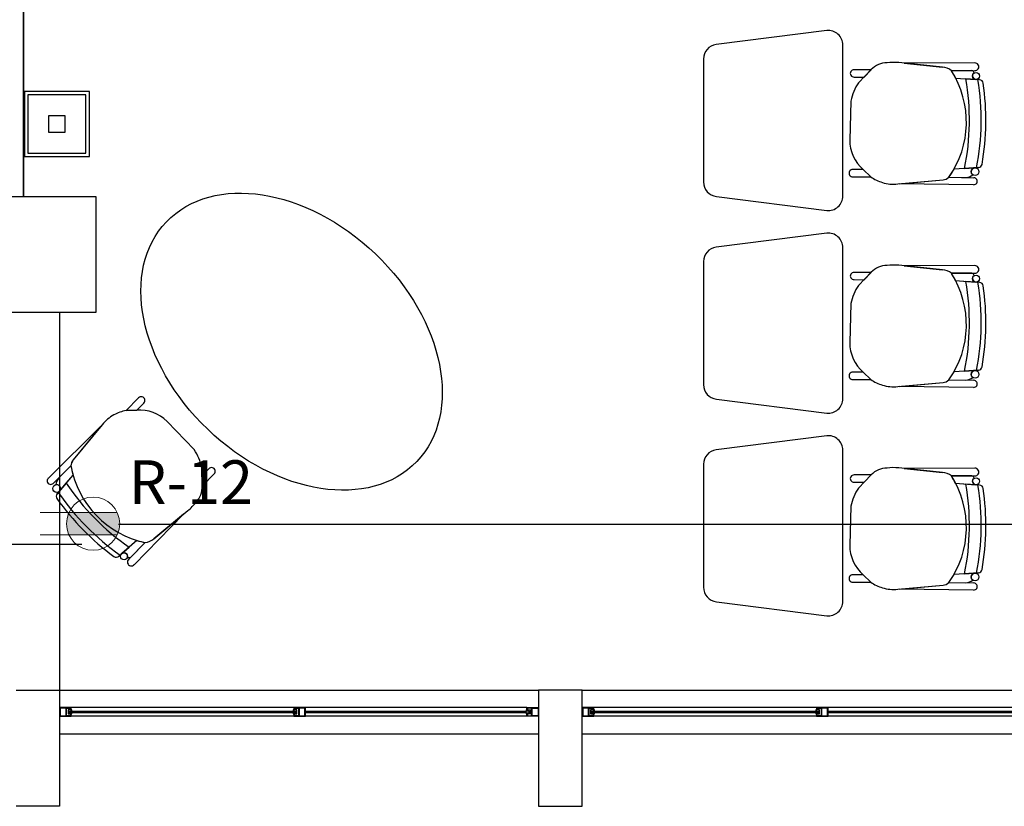
# Model space of a CAD drawing. Units: millimetres. Extents: x 46 to 314, y 39 to 76.
# Drawn here: x 148 to 152, y 49 to 52 of the extents above; entities that cross this region are included whole.
import ezdxf

# ---------------------------------------------------------------- set-up
doc = ezdxf.new("R2010")
doc.units = ezdxf.units.MM
doc.layers.add('Plano', color=251, linetype='Continuous')
doc.layers.add('Tuberia Piso', color=5, linetype='Continuous')
for name, color, linetype, lineweight in [('Salida de Datos', 30, 'Continuous', 5), ('TEXTO', 7, 'Continuous', 5), ('toma regulada', 30, 'Continuous', 5)]:
    doc.layers.add(name, color=color, linetype=linetype, lineweight=lineweight)
doc.styles.add('SIMPLEX', font='simplex.shx')

# ---------------------------------------------------------------- blocks, each defined once
blk = doc.blocks.new('A$C55952188')
at = {"layer": 'Plano', "color": 255, "linetype": 'ByBlock'}
for p, q in [((-16.056, -19.6521), (-16.056, -25.5678)), ((-16.056, -25.5678), (-16.0558, -19.6521)), ((-15.9311, -25.9678), (-15.9311, -27.268))]:
    blk.add_line(p, q, dxfattribs=at)
at = {"layer": 'Plano', "color": 255}
for p, q in [((-13.2883, -24.9965), (-13.6696, -25.0452)), ((-13.2333, -25.5668), (-13.2333, -25.0463)), ((-13.7133, -25.0948), (-13.7133, -25.5183)), ((-13.1356, -25.1316), (-13.194, -25.1316)), ((-13.1354, -25.1314), (-13.1788, -25.1765)), ((-13.1599, -25.1569), (-13.1356, -25.1316)), ((-12.8896, -25.1228), (-13.0405, -25.1073)), ((-12.7784, -25.1084), (-13.0215, -25.1092)), ((-12.7784, -25.1084), (-13.0215, -25.1092)), ((-13.0215, -25.1092), (-12.8896, -25.1228)), ((-12.7784, -25.1084), (-12.7784, -25.1084)), ((-13.194, -25.1568), (-13.1599, -25.1569)), ((-12.859, -25.135), (-12.7783, -25.1349)), ((-12.859, -25.135), (-12.7783, -25.1349)), ((-12.7885, -25.1349), (-12.859, -25.135)), ((-12.8444, -25.1602), (-12.7742, -25.1654)), ((-12.8444, -25.1602), (-12.776, -25.1653)), ((-12.7618, -25.1664), (-12.8091, -25.1628)), ((-12.8091, -25.1628), (-12.8091, -25.1628)), ((-12.7618, -25.1664), (-12.7618, -25.1664)), ((-13.2053, -25.2394), (-13.2093, -25.3737)), ((-12.766, -25.4687), (-12.8501, -25.4744)), ((-12.8139, -25.472), (-12.8501, -25.4744)), ((-12.8139, -25.472), (-12.766, -25.4687)), ((-12.7792, -25.4696), (-12.8139, -25.472)), ((-12.8139, -25.472), (-12.8139, -25.472)), ((-12.766, -25.4687), (-12.766, -25.4687)), ((-13.1635, -25.4754), (-13.1981, -25.4754)), ((-13.1981, -25.5006), (-13.1367, -25.5008)), ((-13.1367, -25.5008), (-13.1635, -25.4754)), ((-13.1635, -25.4754), (-13.1367, -25.5008)), ((-12.8676, -25.5022), (-12.7821, -25.5034)), ((-12.8676, -25.5022), (-12.8093, -25.503)), ((-12.7821, -25.5034), (-12.7821, -25.5034)), ((-13.044, -25.525), (-12.8878, -25.5109)), ((-13.0375, -25.5244), (-12.8878, -25.5109)), ((-12.7824, -25.5278), (-13.0375, -25.5244)), ((-12.7824, -25.5278), (-12.7824, -25.5278)), ((-13.6683, -25.568), (-13.2883, -25.6165)), ((-13.2883, -25.6943), (-13.6696, -25.743)), ((-13.2333, -26.2646), (-13.2333, -25.7441)), ((-13.7133, -25.7926), (-13.7133, -26.2161)), ((-12.8896, -25.8205), (-13.0405, -25.8051)), ((-12.7784, -25.8061), (-13.0215, -25.807)), ((-12.7784, -25.8061), (-13.0215, -25.807)), ((-13.0215, -25.807), (-12.8896, -25.8205)), ((-12.7784, -25.8061), (-12.7784, -25.8061)), ((-13.1356, -25.8294), (-13.194, -25.8294)), ((-13.1354, -25.8292), (-13.1788, -25.8743)), ((-13.1599, -25.8547), (-13.1356, -25.8294)), ((-12.859, -25.8328), (-12.7783, -25.8326)), ((-12.859, -25.8328), (-12.7783, -25.8326)), ((-12.7885, -25.8326), (-12.859, -25.8328)), ((-13.194, -25.8545), (-13.1599, -25.8547)), ((-12.8444, -25.858), (-12.7742, -25.8632)), ((-12.8444, -25.858), (-12.776, -25.8631)), ((-12.7618, -25.8641), (-12.8091, -25.8606)), ((-12.8091, -25.8606), (-12.8091, -25.8606)), ((-12.7618, -25.8641), (-12.7618, -25.8641)), ((-13.2053, -25.9372), (-13.2093, -26.0714)), ((-13.1635, -26.1732), (-13.1981, -26.1732)), ((-13.1367, -26.1986), (-13.1635, -26.1732)), ((-13.1635, -26.1732), (-13.1367, -26.1986)), ((-12.766, -26.1665), (-12.8501, -26.1722)), ((-12.8139, -26.1698), (-12.8501, -26.1722)), ((-12.8139, -26.1698), (-12.766, -26.1665)), ((-12.7792, -26.1674), (-12.8139, -26.1698)), ((-12.8139, -26.1698), (-12.8139, -26.1698)), ((-12.766, -26.1665), (-12.766, -26.1665)), ((-13.1981, -26.1983), (-13.1367, -26.1986)), ((-13.044, -26.2228), (-12.8878, -26.2087)), ((-13.0375, -26.2222), (-12.8878, -26.2087)), ((-12.8676, -26.1999), (-12.7821, -26.2012)), ((-12.8676, -26.1999), (-12.8093, -26.2008)), ((-12.7821, -26.2012), (-12.7821, -26.2012)), ((-12.7824, -26.2256), (-13.0375, -26.2222)), ((-12.7824, -26.2256), (-12.7824, -26.2256)), ((-15.6591, -26.2617), (-15.7023, -26.3053)), ((-15.6654, -26.3041), (-15.6411, -26.2794)), ((-13.6683, -26.2658), (-13.2883, -26.3143)), ((-15.7023, -26.3053), (-15.6654, -26.3041)), ((-15.6654, -26.3041), (-15.7023, -26.3053)), ((-15.7846, -26.3543), (-15.8841, -26.4755)), ((-15.4679, -26.4398), (-15.5607, -26.3428)), ((-15.9702, -26.5388), (-15.7887, -26.3594)), ((-15.7887, -26.3594), (-15.8841, -26.4755)), ((-13.2883, -26.3921), (-13.6696, -26.4408)), ((-13.2333, -26.9623), (-13.2333, -26.4418)), ((-15.8921, -26.496), (-15.953, -26.5561)), ((-15.8921, -26.496), (-15.9336, -26.537)), ((-15.44, -26.5655), (-15.4417, -26.5029)), ((-15.417, -26.5059), (-15.441, -26.5301)), ((-15.44, -26.5652), (-15.3991, -26.5236)), ((-13.7133, -26.4904), (-13.7133, -26.9138)), ((-12.8896, -26.5183), (-13.0405, -26.5028)), ((-12.7784, -26.5039), (-13.0215, -26.5048)), ((-12.7784, -26.5039), (-13.0215, -26.5048)), ((-13.0215, -26.5048), (-12.8896, -26.5183)), ((-12.7784, -26.5039), (-12.7784, -26.5039)), ((-15.9702, -26.5388), (-15.9702, -26.5388)), ((-15.953, -26.5561), (-15.953, -26.5561)), ((-15.9396, -26.5919), (-15.8847, -26.528)), ((-15.9083, -26.5555), (-15.9396, -26.5919)), ((-15.9309, -26.5818), (-15.9083, -26.5555)), ((-15.9083, -26.5555), (-15.8847, -26.528)), ((-15.9083, -26.5555), (-15.9083, -26.5555)), ((-15.441, -26.5301), (-15.44, -26.5652)), ((-13.1356, -26.5271), (-13.194, -26.5271)), ((-13.194, -26.5523), (-13.1599, -26.5524)), ((-13.1354, -26.527), (-13.1788, -26.5721)), ((-13.1599, -26.5524), (-13.1356, -26.5271)), ((-12.859, -26.5305), (-12.7783, -26.5304)), ((-12.859, -26.5305), (-12.7783, -26.5304)), ((-12.7885, -26.5304), (-12.859, -26.5305)), ((-12.8444, -26.5558), (-12.7742, -26.561)), ((-12.8444, -26.5558), (-12.776, -26.5609)), ((-15.9396, -26.5919), (-15.9396, -26.5919)), ((-12.7618, -26.5619), (-12.8091, -26.5584)), ((-12.8091, -26.5584), (-12.8091, -26.5584)), ((-12.7618, -26.5619), (-12.7618, -26.5619)), ((-15.6064, -26.7466), (-15.4894, -26.65)), ((-13.2053, -26.635), (-13.2093, -26.7692)), ((-15.6742, -26.836), (-15.5042, -26.6621)), ((-15.6742, -26.836), (-15.5042, -26.6621)), ((-15.5042, -26.6621), (-15.6064, -26.7466)), ((-15.6648, -26.7525), (-15.7177, -26.7989)), ((-15.6648, -26.7525), (-15.7164, -26.7977)), ((-15.6365, -26.7598), (-15.6931, -26.8174)), ((-15.6365, -26.7598), (-15.6931, -26.8174)), ((-15.6859, -26.8101), (-15.6365, -26.7598)), ((-15.7271, -26.8071), (-15.6914, -26.7758)), ((-15.6914, -26.7758), (-15.6914, -26.7758)), ((-15.7271, -26.8071), (-15.7271, -26.8071)), ((-15.6742, -26.836), (-15.6742, -26.836)), ((-13.1635, -26.871), (-13.1981, -26.871)), ((-13.1981, -26.8961), (-13.1367, -26.8964)), ((-13.1367, -26.8964), (-13.1635, -26.871)), ((-13.1635, -26.871), (-13.1367, -26.8964)), ((-12.766, -26.8643), (-12.8501, -26.87)), ((-12.8139, -26.8675), (-12.8501, -26.87)), ((-12.8139, -26.8675), (-12.766, -26.8643)), ((-12.7792, -26.8652), (-12.8139, -26.8675)), ((-12.8139, -26.8675), (-12.8139, -26.8675)), ((-12.766, -26.8643), (-12.766, -26.8643)), ((-13.044, -26.9206), (-12.8878, -26.9064)), ((-13.0375, -26.92), (-12.8878, -26.9064)), ((-12.7824, -26.9234), (-13.0375, -26.92)), ((-12.8676, -26.8977), (-12.7821, -26.899)), ((-12.8676, -26.8977), (-12.8093, -26.8986)), ((-12.7824, -26.9234), (-12.7824, -26.9234)), ((-12.7821, -26.899), (-12.7821, -26.899)), ((-13.6683, -26.9636), (-13.2883, -27.0121)), ((-16.0811, -27.268), (-15.9311, -27.268)), ((-15.9311, -27.268), (-15.9311, -27.668)), ((-15.9311, -27.268), (-14.2811, -27.268)), ((-14.1311, -27.268), (-14.2811, -27.268)), ((-14.2811, -27.268), (-14.2811, -27.668)), ((-14.1311, -27.668), (-14.1311, -27.268)), ((-14.1311, -27.268), (-12.4811, -27.268)), ((-15.9091, -27.328), (-15.9311, -27.328)), ((-15.9311, -27.328), (-15.9311, -27.358)), ((-15.9091, -27.33), (-15.9291, -27.33)), ((-15.9291, -27.33), (-15.9291, -27.356)), ((-15.8911, -27.328), (-15.9091, -27.328)), ((-15.9091, -27.356), (-15.9091, -27.33)), ((-15.9071, -27.356), (-15.9071, -27.33)), ((-15.9071, -27.33), (-15.8931, -27.33)), ((-15.8931, -27.336), (-15.9018, -27.336)), ((-15.9018, -27.336), (-15.9018, -27.346)), ((-15.8931, -27.33), (-15.8931, -27.336)), ((-15.8931, -27.336), (-15.8911, -27.336)), ((-15.8891, -27.336), (-15.8931, -27.336)), ((-14.3211, -27.328), (-15.8911, -27.328)), ((-15.8911, -27.336), (-15.8911, -27.328)), ((-15.8891, -27.34), (-15.8891, -27.336)), ((-15.1221, -27.336), (-15.1261, -27.336)), ((-15.1261, -27.336), (-15.1261, -27.34)), ((-15.1241, -27.328), (-15.1241, -27.336)), ((-15.102, -27.328), (-15.1241, -27.328)), ((-15.1241, -27.336), (-15.1221, -27.336)), ((-15.1221, -27.336), (-15.1221, -27.33)), ((-15.1221, -27.33), (-15.1081, -27.33)), ((-15.1134, -27.336), (-15.1221, -27.336)), ((-15.1134, -27.34), (-15.1134, -27.336)), ((-15.1081, -27.33), (-15.1081, -27.356)), ((-15.0861, -27.33), (-15.1061, -27.33)), ((-15.1061, -27.33), (-15.1061, -27.356)), ((-15.0841, -27.328), (-15.102, -27.328)), ((-15.0861, -27.356), (-15.0861, -27.33)), ((-15.0841, -27.358), (-15.0841, -27.328)), ((-14.3231, -27.34), (-14.3231, -27.336)), ((-14.3231, -27.336), (-14.3191, -27.336)), ((-14.3211, -27.336), (-14.3211, -27.328)), ((-14.3211, -27.328), (-14.3032, -27.328)), ((-14.3191, -27.336), (-14.3211, -27.336)), ((-14.3052, -27.33), (-14.3191, -27.33)), ((-14.3191, -27.33), (-14.3191, -27.336)), ((-14.3191, -27.336), (-14.3104, -27.336)), ((-14.3104, -27.336), (-14.3104, -27.346)), ((-14.3052, -27.356), (-14.3052, -27.33)), ((-14.3032, -27.328), (-14.2811, -27.328)), ((-14.3032, -27.356), (-14.3032, -27.33)), ((-14.3032, -27.33), (-14.2831, -27.33)), ((-14.2831, -27.33), (-14.2831, -27.356)), ((-14.2811, -27.328), (-14.2811, -27.358)), ((-14.1091, -27.328), (-14.1311, -27.328)), ((-14.1311, -27.328), (-14.1311, -27.358)), ((-14.1091, -27.33), (-14.1291, -27.33)), ((-14.1291, -27.33), (-14.1291, -27.356)), ((-14.0911, -27.328), (-14.1091, -27.328)), ((-14.1091, -27.356), (-14.1091, -27.33)), ((-14.1071, -27.356), (-14.1071, -27.33)), ((-14.1071, -27.33), (-14.0931, -27.33)), ((-14.0931, -27.336), (-14.1018, -27.336)), ((-14.1018, -27.336), (-14.1018, -27.346)), ((-14.0931, -27.33), (-14.0931, -27.336)), ((-14.0931, -27.336), (-14.0911, -27.336)), ((-14.0891, -27.336), (-14.0931, -27.336)), ((-12.5211, -27.328), (-14.0911, -27.328)), ((-14.0911, -27.336), (-14.0911, -27.328)), ((-14.0891, -27.34), (-14.0891, -27.336)), ((-13.3221, -27.336), (-13.3261, -27.336)), ((-13.3261, -27.336), (-13.3261, -27.34)), ((-13.3241, -27.328), (-13.3241, -27.336)), ((-13.302, -27.328), (-13.3241, -27.328)), ((-13.3241, -27.336), (-13.3221, -27.336)), ((-13.3221, -27.336), (-13.3221, -27.33)), ((-13.3221, -27.33), (-13.3081, -27.33)), ((-13.3134, -27.336), (-13.3221, -27.336)), ((-13.3134, -27.34), (-13.3134, -27.336)), ((-13.3081, -27.33), (-13.3081, -27.356)), ((-13.2861, -27.33), (-13.3061, -27.33)), ((-13.3061, -27.33), (-13.3061, -27.356)), ((-13.2841, -27.328), (-13.302, -27.328)), ((-13.2861, -27.356), (-13.2861, -27.33)), ((-13.2841, -27.358), (-13.2841, -27.328)), ((-15.9311, -27.358), (-15.9132, -27.358)), ((-15.9291, -27.356), (-15.9091, -27.356)), ((-15.9132, -27.358), (-15.8911, -27.358)), ((-15.8931, -27.356), (-15.9071, -27.356)), ((-15.9018, -27.346), (-15.9018, -27.35)), ((-15.9018, -27.35), (-15.8931, -27.35)), ((-15.8988, -27.346), (-15.8988, -27.34)), ((-15.8988, -27.34), (-15.8891, -27.34)), ((-15.8891, -27.346), (-15.8988, -27.346)), ((-15.8911, -27.35), (-15.8931, -27.35)), ((-15.8931, -27.35), (-15.8931, -27.356)), ((-15.8931, -27.35), (-15.8891, -27.35)), ((-15.8911, -27.358), (-15.8911, -27.35)), ((-14.3211, -27.358), (-15.8911, -27.358)), ((-15.8891, -27.34), (-15.1164, -27.34)), ((-15.1164, -27.346), (-15.8891, -27.346)), ((-15.8891, -27.35), (-15.8891, -27.346)), ((-15.1261, -27.34), (-15.1164, -27.34)), ((-15.1164, -27.346), (-15.1261, -27.346)), ((-15.1261, -27.346), (-15.1261, -27.35)), ((-15.1261, -27.35), (-15.1221, -27.35)), ((-15.1221, -27.35), (-15.1241, -27.35)), ((-15.1241, -27.35), (-15.1241, -27.358)), ((-15.1241, -27.358), (-15.1061, -27.358)), ((-15.1221, -27.356), (-15.1221, -27.35)), ((-15.1221, -27.35), (-15.1134, -27.35)), ((-15.1081, -27.356), (-15.1221, -27.356)), ((-15.1164, -27.34), (-15.1164, -27.346)), ((-15.1134, -27.35), (-15.1134, -27.34)), ((-15.1061, -27.356), (-15.0861, -27.356)), ((-15.1061, -27.358), (-15.0841, -27.358)), ((-15.0841, -27.34), (-14.3231, -27.34)), ((-14.3231, -27.346), (-15.0841, -27.346)), ((-14.3134, -27.34), (-14.3231, -27.34)), ((-14.3231, -27.35), (-14.3231, -27.346)), ((-14.3231, -27.346), (-14.3134, -27.346)), ((-14.3191, -27.35), (-14.3231, -27.35)), ((-14.3211, -27.358), (-14.3211, -27.35)), ((-14.3211, -27.35), (-14.3191, -27.35)), ((-14.2991, -27.358), (-14.3211, -27.358)), ((-14.3191, -27.35), (-14.3191, -27.356)), ((-14.3104, -27.35), (-14.3191, -27.35)), ((-14.3191, -27.356), (-14.3052, -27.356)), ((-14.3134, -27.346), (-14.3134, -27.34)), ((-14.3104, -27.346), (-14.3104, -27.35)), ((-14.2831, -27.356), (-14.3032, -27.356)), ((-14.2811, -27.358), (-14.2991, -27.358)), ((-14.1311, -27.358), (-14.1132, -27.358)), ((-14.1291, -27.356), (-14.1091, -27.356)), ((-14.1132, -27.358), (-14.0911, -27.358)), ((-14.0931, -27.356), (-14.1071, -27.356)), ((-14.1018, -27.346), (-14.1018, -27.35)), ((-14.1018, -27.35), (-14.0931, -27.35)), ((-14.0988, -27.346), (-14.0988, -27.34)), ((-14.0988, -27.34), (-14.0891, -27.34)), ((-14.0891, -27.346), (-14.0988, -27.346)), ((-14.0911, -27.35), (-14.0931, -27.35)), ((-14.0931, -27.35), (-14.0931, -27.356)), ((-14.0931, -27.35), (-14.0891, -27.35)), ((-14.0911, -27.358), (-14.0911, -27.35)), ((-12.5211, -27.358), (-14.0911, -27.358)), ((-14.0891, -27.34), (-13.3164, -27.34)), ((-13.3164, -27.346), (-14.0891, -27.346)), ((-14.0891, -27.35), (-14.0891, -27.346)), ((-13.3261, -27.34), (-13.3164, -27.34)), ((-13.3164, -27.346), (-13.3261, -27.346)), ((-13.3261, -27.346), (-13.3261, -27.35)), ((-13.3261, -27.35), (-13.3221, -27.35)), ((-13.3221, -27.35), (-13.3241, -27.35)), ((-13.3241, -27.35), (-13.3241, -27.358)), ((-13.3241, -27.358), (-13.3061, -27.358)), ((-13.3221, -27.356), (-13.3221, -27.35)), ((-13.3221, -27.35), (-13.3134, -27.35)), ((-13.3081, -27.356), (-13.3221, -27.356)), ((-13.3164, -27.34), (-13.3164, -27.346)), ((-13.3134, -27.35), (-13.3134, -27.34)), ((-13.3061, -27.356), (-13.2861, -27.356)), ((-13.3061, -27.358), (-13.2841, -27.358)), ((-13.2841, -27.34), (-12.5231, -27.34)), ((-12.5231, -27.346), (-13.2841, -27.346)), ((-15.9311, -27.418), (-14.2811, -27.418)), ((-14.1311, -27.418), (-12.4811, -27.418)), ((-15.9311, -27.668), (-16.0811, -27.668)), ((-14.2811, -27.668), (-14.1311, -27.668))]:
    blk.add_line(p, q, dxfattribs=at)
at = {"layer": 'Plano', "color": 255, "ltscale": 10}
for p, q in [((-16.0521, -25.2069), (-16.0521, -25.4303)), ((-15.8287, -25.2069), (-16.0521, -25.2069)), ((-16.0404, -25.2186), (-16.0404, -25.4186)), ((-15.8404, -25.2186), (-16.0404, -25.2186)), ((-15.8404, -25.4186), (-15.8404, -25.2186)), ((-15.8287, -25.4303), (-15.8287, -25.2069)), ((-15.9691, -25.2899), (-15.9691, -25.3472)), ((-15.9118, -25.2899), (-15.9691, -25.2899)), ((-15.9118, -25.3472), (-15.9118, -25.2899)), ((-15.9691, -25.3472), (-15.9118, -25.3472)), ((-16.0521, -25.4303), (-15.8287, -25.4303)), ((-16.0404, -25.4186), (-15.8404, -25.4186))]:
    blk.add_line(p, q, dxfattribs=at)
at = {"layer": 'Plano', "color": 255}
blk.add_lwpolyline([(-16.2059, -25.5678), (-15.8059, -25.5678), (-15.8059, -25.9678), (-16.2059, -25.9678)], close=True, dxfattribs=at)
for centre, radius in [((-12.7742, -25.1534), 0.0121), ((-12.7775, -25.4829), 0.0133), ((-12.7742, -25.8511), 0.0121), ((-12.7775, -26.1806), 0.0133), ((-12.7742, -26.5489), 0.0121), ((-15.9416, -26.5738), 0.0133), ((-15.7091, -26.8074), 0.0121), ((-12.7775, -26.8784), 0.0133)]:
    blk.add_circle(centre, radius, dxfattribs=at)
for centre, radius, start, end in [((-13.2833, -25.0463), 0.05, 0, 95.7779), ((-13.6633, -25.0948), 0.05, 97.2734, 180), ((-13.1947, -25.1442), 0.0126, 86.8188, 273.1812), ((-13.0813, -25.1818), 0.074, 89.6386, 137.0441), ((-13.0583, -25.2758), 0.1694, 83.9642, 97.6185), ((-12.8941, -25.1784), 0.0558, 51.0485, 85.3212), ((-12.8941, -25.1784), 0.0558, 51.0485, 85.3212), ((-12.7779, -25.1216), 0.0133, 267.8995, 92.2942), ((-12.7779, -25.1216), 0.0133, 267.8995, 92.2942), ((-13.1365, -25.3122), 0.3292, 324.7543, 32.5593), ((-13.1365, -25.3122), 0.3292, 27.4835, 32.5593), ((-13.6269, -25.3048), 0.83, 348.3809, 9.8498), ((-13.6269, -25.3048), 0.83, 348.3809, 9.8498), ((-12.7911, -25.1454), 0.0109, 12.7454, 76.1509), ((-12.7911, -25.1454), 0.0109, 12.7454, 76.1509), ((-12.7742, -25.1534), 0.0121, 121.405, 180), ((-12.7742, -25.1534), 0.0121, 180, 261.6668), ((-13.6269, -25.3048), 0.8705, 349.1182, 9.1824), ((-13.6269, -25.3048), 0.8705, 349.1182, 9.1824), ((-12.7628, -25.1799), 0.0136, 8.2265, 85.7655), ((-12.7628, -25.1799), 0.0136, 8.2265, 85.7655), ((-13.0569, -25.265), 0.1506, 144.0334, 170.2305), ((-13.6269, -25.3048), 0.8867, 350.0835, 8.2265), ((-13.6317, -25.3048), 0.8914, 350.1321, 8.1776), ((-13.0744, -25.374), 0.1349, 179.8457, 228.7143), ((-12.7775, -25.4829), 0.0133, 97.6715, 180), ((-12.7669, -25.4552), 0.0136, 273.8768, 350.0835), ((-12.7669, -25.4552), 0.0136, 273.8768, 350.0835), ((-13.1988, -25.488), 0.0126, 86.8188, 273.1812), ((-13.0476, -25.3669), 0.1609, 236.3745, 252.201), ((-12.8908, -25.4763), 0.0347, 274.897, 311.833), ((-12.891, -25.4758), 0.0352, 275.1592, 311.5708), ((-13.1365, -25.3122), 0.3292, 324.7543, 330.4712), ((-12.8134, -25.4583), 0.0449, 275.2038, 308.3882), ((-12.8134, -25.4583), 0.0449, 275.2038, 308.3882), ((-12.7775, -25.4829), 0.0133, 180, 232.9926), ((-12.7821, -25.5156), 0.0122, 268.465, 90), ((-13.6633, -25.5183), 0.05, 180, 264.2221), ((-13.0586, -25.3981), 0.1277, 252.6361, 276.5677), ((-13.2833, -25.5668), 0.05, 264.2221, 0), ((-13.2833, -25.7441), 0.05, 0, 95.7779), ((-13.6633, -25.7926), 0.05, 97.2734, 180), ((-13.0813, -25.8796), 0.074, 89.6386, 137.0441), ((-13.0583, -25.9735), 0.1694, 83.9642, 97.6185), ((-12.7779, -25.8194), 0.0133, 267.8995, 92.2942), ((-12.7779, -25.8194), 0.0133, 267.8995, 92.2942), ((-13.1947, -25.842), 0.0126, 86.8188, 273.1812), ((-12.8941, -25.8762), 0.0558, 51.0485, 85.3212), ((-12.8941, -25.8762), 0.0558, 51.0485, 85.3212), ((-13.1365, -26.01), 0.3292, 324.7543, 32.5593), ((-13.1365, -26.01), 0.3292, 27.4835, 32.5593), ((-12.7911, -25.8432), 0.0109, 12.7454, 76.1509), ((-12.7911, -25.8432), 0.0109, 12.7454, 76.1509), ((-12.7742, -25.8511), 0.0121, 121.405, 180), ((-13.0569, -25.9627), 0.1506, 144.0334, 170.2305), ((-13.6269, -26.0026), 0.83, 348.3809, 9.8498), ((-13.6269, -26.0026), 0.83, 348.3809, 9.8498), ((-12.7742, -25.8511), 0.0121, 180, 261.6668), ((-13.6269, -26.0026), 0.8705, 349.1182, 9.1824), ((-13.6269, -26.0026), 0.8705, 349.1182, 9.1824), ((-12.7628, -25.8777), 0.0136, 8.2265, 85.7655), ((-12.7628, -25.8777), 0.0136, 8.2265, 85.7655), ((-13.6269, -26.0026), 0.8867, 350.0835, 8.2265), ((-13.6317, -26.0025), 0.8914, 350.1321, 8.1776), ((-13.0744, -26.0718), 0.1349, 179.8457, 228.7143), ((-13.1988, -26.1858), 0.0126, 86.8188, 273.1812), ((-13.1365, -26.01), 0.3292, 324.7543, 330.4712), ((-12.7775, -26.1806), 0.0133, 97.6715, 180), ((-12.7775, -26.1806), 0.0133, 180, 232.9926), ((-12.7669, -26.153), 0.0136, 273.8768, 350.0835), ((-12.7669, -26.153), 0.0136, 273.8768, 350.0835), ((-13.6633, -26.2161), 0.05, 180, 264.2221), ((-13.0476, -26.0646), 0.1609, 236.3745, 252.201), ((-13.0586, -26.0959), 0.1277, 252.6361, 276.5677), ((-12.8908, -26.1741), 0.0347, 274.897, 311.833), ((-12.891, -26.1736), 0.0352, 275.1592, 311.5708), ((-12.8134, -26.1561), 0.0449, 275.2038, 308.3882), ((-12.8134, -26.1561), 0.0449, 275.2038, 308.3882), ((-12.7821, -26.2134), 0.0122, 268.465, 90), ((-15.6496, -26.2701), 0.0126, 312.2513, 138.6137), ((-13.2833, -26.2646), 0.05, 264.2221, 0), ((-15.6839, -26.433), 0.1277, 118.0686, 142.0002), ((-15.6694, -26.4628), 0.1609, 101.807, 117.6335), ((-15.6557, -26.4386), 0.1349, 45.2782, 94.1468), ((-13.2833, -26.4418), 0.05, 0, 95.7779), ((-15.5903, -26.5276), 0.1506, 9.466, 35.663), ((-13.6633, -26.4904), 0.05, 97.2734, 180), ((-15.8574, -26.4977), 0.0347, 140.3296, 177.2655), ((-15.8569, -26.4979), 0.0352, 140.5917, 177.0033), ((-15.568, -26.4378), 0.3292, 190.1869, 257.9918), ((-15.568, -26.4378), 0.3292, 190.1869, 195.9037), ((-15.4076, -26.5143), 0.0126, 312.2513, 138.6137), ((-13.0813, -26.5774), 0.074, 89.6386, 137.0441), ((-13.0583, -26.6713), 0.1694, 83.9642, 97.6185), ((-12.8941, -26.5739), 0.0558, 51.0485, 85.3212), ((-12.8941, -26.5739), 0.0558, 51.0485, 85.3212), ((-12.7779, -26.5172), 0.0133, 267.8995, 92.2942), ((-12.7779, -26.5172), 0.0133, 267.8995, 92.2942), ((-15.9617, -26.5475), 0.0122, 133.8975, 315.4325), ((-15.899, -26.5654), 0.0449, 140.6363, 173.8207), ((-15.899, -26.5654), 0.0449, 140.6363, 173.8207), ((-15.2187, -26.0936), 0.83, 213.8134, 235.2823), ((-15.2187, -26.0936), 0.83, 213.8134, 235.2823), ((-13.1947, -26.5397), 0.0126, 86.8188, 273.1812), ((-13.1365, -26.7077), 0.3292, 324.7543, 32.5593), ((-13.1365, -26.7077), 0.3292, 27.4835, 32.5593), ((-12.7911, -26.541), 0.0109, 12.7454, 76.1509), ((-12.7911, -26.541), 0.0109, 12.7454, 76.1509), ((-12.7742, -26.5489), 0.0121, 121.405, 180), ((-12.7742, -26.5489), 0.0121, 180, 261.6668), ((-15.9416, -26.5738), 0.0133, 45.4325, 98.4251), ((-15.9293, -26.6008), 0.0136, 139.3093, 215.516), ((-15.9293, -26.6008), 0.0136, 139.3093, 215.516), ((-15.2187, -26.0936), 0.8705, 214.5507, 234.6149), ((-15.2187, -26.0936), 0.8705, 214.5507, 234.6149), ((-15.9416, -26.5738), 0.0133, 323.104, 45.4325), ((-15.5139, -26.5686), 0.074, 315.0712, 2.4767), ((-13.0569, -26.6605), 0.1506, 144.0334, 170.2305), ((-13.6269, -26.7004), 0.83, 348.3809, 9.8498), ((-13.6269, -26.7004), 0.83, 348.3809, 9.8498), ((-13.6269, -26.7004), 0.8705, 349.1182, 9.1824), ((-13.6269, -26.7004), 0.8705, 349.1182, 9.1824), ((-12.7628, -26.5755), 0.0136, 8.2265, 85.7655), ((-12.7628, -26.5755), 0.0136, 8.2265, 85.7655), ((-13.6269, -26.7004), 0.8867, 350.0835, 8.2265), ((-13.6317, -26.7003), 0.8914, 350.1321, 8.1776), ((-15.2187, -26.0936), 0.8867, 215.516, 233.659), ((-15.2153, -26.0902), 0.8914, 215.5646, 233.6101), ((-15.597, -26.519), 0.1694, 309.3967, 323.051), ((-15.568, -26.4378), 0.3292, 252.916, 257.9918), ((-15.6428, -26.7044), 0.0558, 276.481, 310.7537), ((-15.6428, -26.7044), 0.0558, 276.481, 310.7537), ((-15.7091, -26.8074), 0.0121, 45.4325, 127.0994), ((-13.0744, -26.7696), 0.1349, 179.8457, 228.7143), ((-15.7361, -26.7968), 0.0136, 233.659, 311.198), ((-15.7361, -26.7968), 0.0136, 233.659, 311.198), ((-15.7091, -26.8074), 0.0121, 346.8375, 45.4325), ((-15.6916, -26.8009), 0.0109, 238.1779, 301.5834), ((-15.6916, -26.8009), 0.0109, 238.1779, 301.5834), ((-15.684, -26.827), 0.0133, 133.3321, 317.7267), ((-15.684, -26.827), 0.0133, 133.3321, 317.7267), ((-12.7669, -26.8507), 0.0136, 273.8768, 350.0835), ((-12.7669, -26.8507), 0.0136, 273.8768, 350.0835), ((-13.1988, -26.8835), 0.0126, 86.8188, 273.1812), ((-13.0476, -26.7624), 0.1609, 236.3745, 252.201), ((-13.1365, -26.7077), 0.3292, 324.7543, 330.4712), ((-12.8134, -26.8539), 0.0449, 275.2038, 308.3882), ((-12.8134, -26.8539), 0.0449, 275.2038, 308.3882), ((-12.7775, -26.8784), 0.0133, 97.6715, 180), ((-12.7775, -26.8784), 0.0133, 180, 232.9926), ((-13.6633, -26.9138), 0.05, 180, 264.2221), ((-13.0586, -26.7937), 0.1277, 252.6361, 276.5677), ((-12.8908, -26.8719), 0.0347, 274.897, 311.833), ((-12.891, -26.8714), 0.0352, 275.1592, 311.5708), ((-12.7821, -26.9112), 0.0122, 268.465, 90), ((-13.2833, -26.9623), 0.05, 264.2221, 0)]:
    blk.add_arc(centre, radius, start, end, dxfattribs=at)
at = {"layer": 'Plano', "color": 255, "linetype": 'ByBlock', "extrusion": (0, 0, -1)}
blk.add_ellipse((-15.132, -26.068), major_axis=(-0.4311, 0.4129), ratio=0.700177, start_param=-1.570796, end_param=4.712389, dxfattribs=at)
blk = doc.blocks.new('Salida de Voz 1')
at = {"layer": 'Salida de Datos'}
blk.add_hatch(color=256, dxfattribs=at).paths.add_polyline_path([(0.1, 0, 0.108676), (0.0908, 0.042), (-0.0908, 0.042, 0.108676), (-0.1, 0, 0.108676), (-0.0908, -0.042), (0.0908, -0.042, 0.108676)])
for p, q in [((-0.0908, 0.042), (0.199, 0.042)), ((-0.0908, -0.042), (0.199, -0.042))]:
    blk.add_line(p, q, dxfattribs=at)
blk.add_circle((0, 0), 0.1, dxfattribs=at)

msp = doc.modelspace()

# ---------------------------------------------------------------- linework, layer by layer
at = {"layer": 'Tuberia Piso'}
for p, q in [((155.154, 49.805), (148.6839, 49.805)), ((141.4292, 49.7378), (148.5582, 49.7378))]:
    msp.add_line(p, q, dxfattribs=at)

# ---------------------------------------------------------------- block references
at = {"layer": 'toma regulada', "xscale": 0.916032934408978, "yscale": 0.916032934408978, "zscale": 0.916032934408978, "rotation": 179.9286365957623}
msp.add_blockref('Salida de Voz 1', (148.5965, 49.8082), dxfattribs=at)
at = {"layer": 'Tuberia Piso'}
msp.add_blockref('A$C55952188', (164.4123, 76.5032), dxfattribs=at)

# ---------------------------------------------------------------- texts
at = {"layer": 'TEXTO', "color": 0, "style": 'SIMPLEX'}
msp.add_text('R-12', height=0.15, dxfattribs=at).set_placement((148.7193, 49.8765))

doc.saveas('drawing.dxf')
